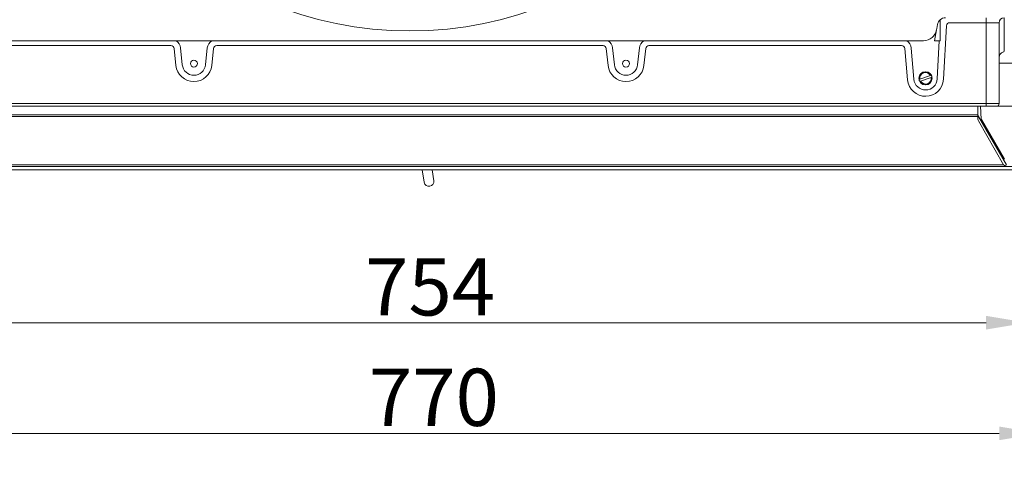
# Model space of a CAD drawing. Extents: x -3289 to -565, y -1096 to 2285.
# Drawn here: x -2752 to -2150, y -1096 to -827 of the extents above; entities that cross this region are included whole.
import ezdxf

# ---------------------------------------------------------------- set-up
doc = ezdxf.new("R2010")
doc.units = 0
doc.header["$LTSCALE"] = 5
doc.layers.add('Bemaßungen(Brunner)', color=7, linetype='Continuous', lineweight=25)
doc.layers.add('LAYER16', color=30, linetype='Continuous')
doc.layers.add('SLD-0', color=7, linetype='Continuous')
doc.styles.add('Brunner 2014', font='arial.ttf', dxfattribs={"height": 35})
doc.dimstyles.new('Brunner 2014', dxfattribs={"dimscale": 5, "dimtxt": 35, "dimasz": 5, "dimexe": 3.175, "dimexo": 0, "dimgap": 0.762, "dimtad": 1, "dimdec": 0, "dimrnd": 1e-08, "dimtxsty": 'Brunner 2014', "dimcen": 0.09, "dimdle": 10, "dimclrd": 7, "dimclre": 7, "dimclrt": 7, "dimadec": 1, "dimazin": 2, "dimtfac": 0.666667, "dimtdec": 0, "dimtmove": 0, "dimatfit": 3, "dimldrblk": 'Filled-1', "dimfxl": 1, "dimtolj": 1, "dimlwd": 5, "dimlwe": 5, "dimarcsym": 0})

# ---------------------------------------------------------------- blocks, each defined once
blk = doc.blocks.new('*D167')
at = {"layer": 'Bemaßungen(Brunner)', "color": 7, "linetype": 'Continuous', "lineweight": 5, "transparency": 16777216}
for p, q in [((-2512.47, -610.27), (-2004.32, -610.27)), ((-2020.2, -855.27), (-2020.2, -635.27)), ((-2154.97, -880.27), (-2004.32, -880.27))]:
    blk.add_line(p, q, dxfattribs=at)
at = {"layer": 'Bemaßungen(Brunner)', "color": 7, "lineweight": 5, "transparency": 16777216}
for points in [[(-2024.36, -635.27), (-2016.03, -635.27), (-2020.2, -610.27)], [(-2024.36, -855.27), (-2016.03, -855.27), (-2020.2, -880.27)]]:
    blk.add_solid(points, dxfattribs=at)
at = {"layer": 'Defpoints', "color": 0, "lineweight": 5, "transparency": 16777216}
for p in [(-2512.47, -610.27), (-2020.2, -610.27), (-2154.97, -880.27)]:
    blk.add_point(p, dxfattribs=at)
at = {"layer": 'Bemaßungen(Brunner)', "color": 1, "lineweight": 5, "transparency": 16777216, "insert": (-2041.88, -745.27), "char_height": 35, "attachment_point": 5, "rotation": 90, "style": 'Brunner 2014'}
blk.add_mtext('\\A1;270', dxfattribs=at)
blk = doc.blocks.new('Filled-1')
at = {"color": 0}
for p, q in [((0, 0), (-1, 0.167)), ((-1, 0.167), (-1, -0.167)), ((-1, 0), (0, 0)), ((-1, -0.167), (0, 0))]:
    blk.add_line(p, q, dxfattribs=at)
at = {"color": 0, "flags": 128}
blk.add_lwpolyline([(-1, -0.167), (0, 0), (-1, 0.167), (-1, -0.167)], dxfattribs=at)
at = {"color": 0}
blk.add_solid([(-1, -0.167), (0, 0), (-1, 0.167), (-1, -0.167)], dxfattribs=at)
blk = doc.blocks.new('*D168')
at = {"layer": 'Bemaßungen(Brunner)', "color": 7, "linetype": 'Continuous', "lineweight": 5, "transparency": 16777216}
for p, q in [((-2513.47, -386.27), (-1916.32, -386.27)), ((-1932.2, -855.27), (-1932.2, -411.27)), ((-2128.47, -880.27), (-1916.32, -880.27))]:
    blk.add_line(p, q, dxfattribs=at)
at = {"layer": 'Bemaßungen(Brunner)', "color": 7, "lineweight": 5, "transparency": 16777216}
for points in [[(-1936.36, -411.27), (-1928.03, -411.27), (-1932.2, -386.27)], [(-1936.36, -855.27), (-1928.03, -855.27), (-1932.2, -880.27)]]:
    blk.add_solid(points, dxfattribs=at)
at = {"layer": 'Defpoints', "color": 0, "lineweight": 5, "transparency": 16777216}
for p in [(-2513.47, -386.27), (-1932.2, -386.27), (-2128.47, -880.27)]:
    blk.add_point(p, dxfattribs=at)
at = {"layer": 'Bemaßungen(Brunner)', "color": 7, "lineweight": 5, "transparency": 16777216, "insert": (-1953.88, -624.7), "char_height": 35, "attachment_point": 5, "rotation": 90, "style": 'Brunner 2014'}
blk.add_mtext('\\A1;494', dxfattribs=at)
blk = doc.blocks.new('*D433')
at = {"layer": 'Defpoints', "color": 0, "lineweight": 5, "transparency": 16777216}
for p in [(-2898.42, -845.92), (-2128.42, -845.92), (-2898.42, -1080.39)]:
    blk.add_point(p, dxfattribs=at)
at = {"layer": 'SLD-0', "color": 7, "linetype": 'Continuous', "lineweight": 5, "transparency": 16777216}
for p, q in [((-2898.42, -845.92), (-2898.42, -1096.27)), ((-2128.42, -845.92), (-2128.42, -1096.27)), ((-2153.42, -1080.39), (-2873.42, -1080.39))]:
    blk.add_line(p, q, dxfattribs=at)
at = {"layer": 'SLD-0', "color": 7, "lineweight": 5, "transparency": 16777216}
for points in [[(-2873.42, -1076.23), (-2873.42, -1084.56), (-2898.42, -1080.39)], [(-2153.42, -1076.23), (-2153.42, -1084.56), (-2128.42, -1080.39)]]:
    blk.add_solid(points, dxfattribs=at)
at = {"layer": 'SLD-0', "color": 3, "transparency": 16777216, "insert": (-2498.86, -1040.84), "char_height": 35, "attachment_point": 2, "style": 'Brunner 2014'}
blk.add_mtext('\\A1;770', dxfattribs=at)
blk = doc.blocks.new('*D434')
at = {"layer": 'Defpoints', "color": 0, "lineweight": 5, "transparency": 16777216}
for p in [(-2173.2, -363.59), (-1861.72, -363.59), (-2136.42, -917.27)]:
    blk.add_point(p, dxfattribs=at)
at = {"layer": 'SLD-0', "color": 7, "linetype": 'Continuous', "lineweight": 5, "transparency": 16777216}
for p, q in [((-2173.2, -363.59), (-1845.84, -363.59)), ((-1861.72, -892.27), (-1861.72, -388.59)), ((-2136.42, -917.27), (-1845.84, -917.27))]:
    blk.add_line(p, q, dxfattribs=at)
at = {"layer": 'SLD-0', "color": 7, "lineweight": 5, "transparency": 16777216}
for points in [[(-1865.89, -388.59), (-1857.55, -388.59), (-1861.72, -363.59)], [(-1865.89, -892.27), (-1857.55, -892.27), (-1861.72, -917.27)]]:
    blk.add_solid(points, dxfattribs=at)
at = {"layer": 'SLD-0', "color": 7, "transparency": 16777216, "insert": (-1901.13, -624.78), "char_height": 35, "attachment_point": 2, "rotation": 90, "style": 'Brunner 2014'}
blk.add_mtext('\\A1;554', dxfattribs=at)
blk = doc.blocks.new('*D435')
at = {"layer": 'Defpoints', "color": 0, "lineweight": 5, "transparency": 16777216}
for p in [(-2890.42, -919.27), (-2136.42, -919.27), (-2136.42, -1012.71)]:
    blk.add_point(p, dxfattribs=at)
at = {"layer": 'SLD-0', "color": 7, "linetype": 'Continuous', "lineweight": 5, "transparency": 16777216}
for p, q in [((-2890.42, -919.27), (-2890.42, -1028.58)), ((-2136.42, -919.27), (-2136.42, -1028.58)), ((-2865.42, -1012.71), (-2161.42, -1012.71))]:
    blk.add_line(p, q, dxfattribs=at)
at = {"layer": 'SLD-0', "color": 7, "lineweight": 5, "transparency": 16777216}
for points in [[(-2865.42, -1008.54), (-2865.42, -1016.88), (-2890.42, -1012.71)], [(-2161.42, -1008.54), (-2161.42, -1016.88), (-2136.42, -1012.71)]]:
    blk.add_solid(points, dxfattribs=at)
at = {"layer": 'SLD-0', "color": 30, "transparency": 16777216, "insert": (-2501.16, -973.3), "char_height": 35, "attachment_point": 2, "style": 'Brunner 2014'}
blk.add_mtext('\\A1;754', dxfattribs=at)
blk = doc.blocks.new('*D437')
at = {"layer": 'Defpoints', "color": 0, "lineweight": 5, "transparency": 16777216}
for p in [(-2154.87, -880.27), (-2136.42, -917.27), (-1932.2, -917.27)]:
    blk.add_point(p, dxfattribs=at)
at = {"layer": 'SLD-0', "color": 7, "linetype": 'Continuous', "lineweight": 5, "transparency": 16777216}
for p, q in [((-1932.2, -855.27), (-1932.2, -830.27)), ((-2154.87, -880.27), (-1916.32, -880.27)), ((-1932.2, -880.27), (-1932.2, -917.27)), ((-2136.42, -917.27), (-1916.32, -917.27)), ((-1932.2, -942.27), (-1932.2, -1025.01))]:
    blk.add_line(p, q, dxfattribs=at)
at = {"layer": 'SLD-0', "color": 7, "lineweight": 5, "transparency": 16777216}
for points in [[(-1936.36, -855.27), (-1928.03, -855.27), (-1932.2, -880.27)], [(-1936.36, -942.27), (-1928.03, -942.27), (-1932.2, -917.27)]]:
    blk.add_solid(points, dxfattribs=at)
at = {"layer": 'SLD-0', "color": 30, "transparency": 16777216, "insert": (-1971.77, -996.14), "char_height": 35, "attachment_point": 2, "rotation": 90, "style": 'Brunner 2014'}
blk.add_mtext('\\A1;37', dxfattribs=at)

msp = doc.modelspace()

# ---------------------------------------------------------------- linework, layer by layer
at = {"color": 7, "linetype": 'Continuous', "lineweight": 5}
for p, q in [((-2189.47, -830.03), (-2189.47, -827.43)), ((-2189.47, -830.97), (-2189.47, -830.03)), ((-2161.47, -829.27), (-2183.73, -829.27)), ((-2161.47, -829.27), (-2161.47, -826.27)), ((-2153.47, -829.27), (-2161.47, -829.27)), ((-2161.47, -878.77), (-2161.47, -829.27)), ((-2153.47, -829.27), (-2153.47, -878.77)), ((-2150.47, -826.27), (-2150.47, -830.83)), ((-2191.77, -833.66), (-2192.94, -840.27)), ((-2191.62, -832.81), (-2191.77, -833.66)), ((-2191.2, -830.41), (-2191.62, -832.81)), ((-2189.47, -840.27), (-2189.47, -830.97)), ((-2185.73, -831.17), (-2187.48, -863.86)), ((-2150.47, -830.83), (-2150.47, -839.81)), ((-2199.65, -840.27), (-2828.29, -840.27)), ((-2192.94, -840.27), (-2190.1, -840.27)), ((-2191.35, -863.66), (-2190.1, -840.27)), ((-2190.1, -840.27), (-2189.47, -840.27)), ((-2150.47, -839.81), (-2150.47, -846.4)), ((-2659.48, -843.27), (-2813.88, -843.27)), ((-2656.41, -855.41), (-2657.49, -845.07)), ((-2653.63, -844.67), (-2652.56, -855.01)), ((-2638.38, -855.01), (-2637.3, -844.67)), ((-2633.45, -845.07), (-2634.53, -855.41)), ((-2395.48, -843.27), (-2631.46, -843.27)), ((-2392.41, -855.41), (-2393.49, -845.07)), ((-2389.63, -844.67), (-2388.56, -855.01)), ((-2374.38, -855.01), (-2373.3, -844.67)), ((-2369.45, -845.07), (-2370.53, -855.41)), ((-2213.06, -843.27), (-2367.46, -843.27)), ((-2209.43, -864.21), (-2211.07, -845.1)), ((-2207.21, -844.77), (-2205.57, -863.88)), ((-2201.93, -863.81), (-2202.41, -863.97)), ((-2202.03, -865.11), (-2201.55, -864.94)), ((-2195.39, -861.61), (-2201.93, -863.81)), ((-2201.55, -864.94), (-2195.01, -862.74)), ((-2194.91, -861.44), (-2195.39, -861.61)), ((-2195.01, -862.74), (-2194.53, -862.58)), ((-2865.47, -878.77), (-2161.47, -878.77)), ((-2161.47, -880.27), (-2865.47, -880.27)), ((-2161.47, -878.77), (-2161.47, -880.27)), ((-2161.47, -878.77), (-2153.47, -878.77)), ((-2154.97, -880.27), (-2161.47, -880.27))]:
    msp.add_line(p, q, dxfattribs=at)
at = {"color": 3, "linetype": 'Continuous', "lineweight": 5}
msp.add_line((-2153.47, -853.92), (-2136.47, -853.92), dxfattribs=at)
at = {"color": 7, "linetype": 'Continuous', "lineweight": 18}
for p, q in [((-2506.06, -919.27), (-2504.85, -926.83)), ((-2498.92, -925.88), (-2499.98, -919.27))]:
    msp.add_line(p, q, dxfattribs=at)
msp.add_circle((-2513.47, -610.27), 224, dxfattribs=at)
at = {"color": 7, "linetype": 'Continuous', "lineweight": 5}
for centre, radius in [((-2645.47, -854.27), 2.1), ((-2381.47, -854.27), 2.1), ((-2198.47, -863.27), 4.05)]:
    msp.add_circle(centre, radius, dxfattribs=at)
for centre, radius, start, end in [((-2186.27, -831.27), 5, 90, 170), ((-2183.73, -831.27), 2, 90, 176.92377), ((-2150.47, -829.27), 3, 90, 180), ((-2199.65, -832.27), 8, 270, 350), ((-2659.48, -845.27), 5.87, 5.94067, 58.35947), ((-2631.46, -845.27), 5.87, 121.64053, 174.05933), ((-2395.48, -845.27), 5.87, 5.94067, 58.35947), ((-2367.46, -845.27), 5.87, 121.64053, 174.05933), ((-2213.06, -845.27), 5.87, 4.89726, 58.35947), ((-2659.48, -845.27), 2, 5.94067, 90), ((-2631.46, -845.27), 2, 90, 174.05933), ((-2395.48, -845.27), 2, 5.94067, 90), ((-2367.46, -845.27), 2, 90, 174.05933), ((-2213.06, -845.27), 2, 4.89726, 90), ((-2150.47, -850.27), 3, 104.47751, 180), ((-2151.47, -846.4), 1, 284.47751, 0), ((-2645.47, -854.27), 11, 185.94067, 354.05933), ((-2645.47, -854.27), 7.13, 185.94067, 354.05933), ((-2381.47, -854.27), 11, 185.94067, 354.05933), ((-2381.47, -854.27), 7.13, 185.94067, 354.05933), ((-2198.47, -863.27), 4, 27.23498, 189.98113), ((-2198.47, -863.27), 3.5, 28.47894, 188.73717), ((-2198.47, -863.27), 11, 184.89726, 356.92377), ((-2198.47, -863.27), 7.13, 184.89726, 356.92377), ((-2198.47, -863.27), 4, 189.98113, 207.23498), ((-2198.47, -863.27), 4, 207.23498, 9.98113), ((-2198.47, -863.27), 3.5, 208.47894, 8.73717), ((-2198.47, -863.27), 4, 9.98113, 27.23498), ((-2154.97, -878.77), 1.5, 270, 0)]:
    msp.add_arc(centre, radius, start, end, dxfattribs=at)
at = {"color": 7, "linetype": 'Continuous', "lineweight": 18}
msp.add_arc((-2501.89, -926.36), 3, 189.08946, 9.08946, dxfattribs=at)
at = {"layer": 'LAYER16', "linetype": 'Continuous', "lineweight": 18}
for p, q in [((-2166.42, -880.27), (-2166.42, -885.56)), ((-2164.43, -888.16), (-2164.93, -880.27)), ((-2166.42, -885.56), (-2860.42, -885.56)), ((-2166.42, -886.56), (-2860.42, -886.56)), ((-2166.42, -885.56), (-2166.42, -886.56)), ((-2166.19, -886.49), (-2166.42, -886.6)), ((-2166.15, -886.56), (-2166.42, -886.72)), ((-2166.42, -888.23), (-2166.42, -886.56)), ((-2148.99, -916.27), (-2166.15, -886.56)), ((-2150.73, -916.27), (-2166.11, -889.35)), ((-2164.36, -888.38), (-2150.28, -912.76)), ((-2890.42, -917.27), (-2136.42, -917.27)), ((-2890.42, -919.27), (-2136.42, -919.27)), ((-2150.73, -916.27), (-2876.11, -916.27))]:
    msp.add_line(p, q, dxfattribs=at)
for centre, radius, start, end in [((-2164.1, -888.18), 2.32, 181.16898, 210.00299), ((-2164.42, -885.56), 2, 207.51952, 210), ((-2163.93, -888.13), 0.5, 183.63295, 210)]:
    msp.add_arc(centre, radius, start, end, dxfattribs=at)
msp.add_open_spline([(-2166.19, -886.49), (-2166.22, -886.42), (-2166.29, -886.28), (-2166.35, -886.1), (-2166.38, -885.94), (-2166.4, -885.82), (-2166.42, -885.69), (-2166.42, -885.61), (-2166.42, -885.56)], degree=3, knots=[0, 0, 0, 0, 0.241176, 0.48528, 0.612569, 0.740378, 0.869881, 1, 1, 1, 1], dxfattribs=at)
msp.add_open_spline([(-2150.73, -916.27), (-2150.15, -916.56), (-2148.99, -917.12), (-2147.84, -917.22), (-2147.26, -917.27)], degree=3, dxfattribs=at)

# ---------------------------------------------------------------- dimensions: what is measured, and where the dimension line sits
at = {"layer": 'Bemaßungen(Brunner)', "color": 3, "lineweight": 5}
dim = msp.add_linear_dim(base=(-1932.2, -386.27), p1=(-2128.47, -880.27), p2=(-2513.47, -386.27), angle=90, dimstyle='Brunner 2014', dxfattribs=at)
dim.commit()
dim.dimension.update_dxf_attribs({"geometry": '*D168', "text_midpoint": (-1932.2, -624.7), "dimtype": 160})
at = {"layer": 'Bemaßungen(Brunner)', "lineweight": 5}
dim = msp.add_linear_dim(base=(-2020.2, -610.27), p1=(-2154.97, -880.27), p2=(-2512.47, -610.27), angle=90, dimstyle='Brunner 2014', override={"dimclrt": 1}, dxfattribs=at)
dim.commit()
dim.dimension.update_dxf_attribs({"geometry": '*D167', "text_midpoint": (-2041.88, -745.27)})
at = {"layer": 'SLD-0'}
dim = msp.add_linear_dim(base=(-1861.72, -363.59), p1=(-2136.42, -917.27), p2=(-2173.2, -363.59), angle=90, dimstyle='Brunner 2014', dxfattribs=at)
dim.commit()
dim.dimension.update_dxf_attribs({"geometry": '*D434', "text_midpoint": (-1861.72, -624.78), "dimtype": 160})
dim = msp.add_linear_dim(base=(-1932.2, -917.27), p1=(-2154.87, -880.27), p2=(-2136.42, -917.27), angle=90, dimstyle='Brunner 2014', override={"dimclrt": 30}, dxfattribs=at)
dim.commit()
dim.dimension.update_dxf_attribs({"geometry": '*D437', "text_midpoint": (-1932.2, -996.14), "dimtype": 160})
for base, p1, p2, override, picture, middle in [((-2898.42, -1080.39), (-2128.42, -845.92), (-2898.42, -845.92), {"dimclrt": 3}, '*D433', (-2498.86, -1080.39)), ((-2136.42, -1012.71), (-2890.42, -919.27), (-2136.42, -919.27), {"dimclrt": 30}, '*D435', (-2501.16, -1012.71))]:
    dim = msp.add_linear_dim(base=base, p1=p1, p2=p2, dimstyle='Brunner 2014', override=override, dxfattribs=at)
    dim.commit()
    dim.dimension.update_dxf_attribs({"geometry": picture, "text_midpoint": middle, "dimtype": 160})

doc.saveas('drawing.dxf')
